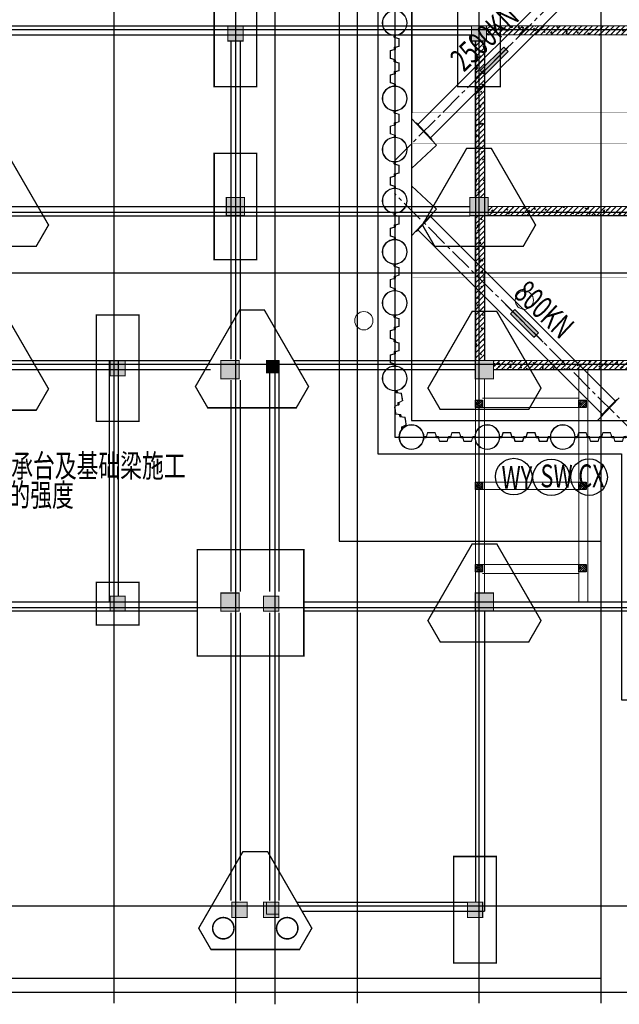
# Model space of a CAD drawing. Units: metres. Extents: x 235119 to 794905, y 3627565 to 4004671.
# Drawn here: x 436454 to 456152, y 3669623 to 3701981 of the extents above; entities that cross this region are included whole.
import ezdxf

# ---------------------------------------------------------------- set-up
doc = ezdxf.new("R2010")
doc.units = ezdxf.units.M
doc.header["$LTSCALE"] = 1000
for name, pattern in [('CENTER2', [1.125, 0.75, -0.125, 0.125, -0.125]), ('DASH', [0.35, 0.25, -0.1]), ('F', [0.75, 0.5, -0.25]), ('SOLID', [0]), ('线型3', [500, 300, -200])]:
    doc.linetypes.add(name, pattern=pattern)
for name, color, linetype, lineweight in [('121', 2, 'CONTINUOUS', 18), ('BSC_R_EDGE', 7, 'CONTINUOUS', 13), ('拉森钢板桩', 6, 'CONTINUOUS', 9), ('支护剖面', 7, 'CONTINUOUS', 9), ('柱', 2, 'CONTINUOUS', 35), ('柱涂实', 52, 'CONTINUOUS', 18), ('梁', 4, 'CONTINUOUS', 18), ('梁虚线', 134, '线型3', 18), ('钢管桩', 5, 'CONTINUOUS', 9)]:
    doc.layers.add(name, color=color, linetype=linetype, lineweight=lineweight)
for name, color, linetype in [('700钻孔桩', 140, 'CONTINUOUS'), ('DOTE', 251, 'CONTINUOUS'), ('冠梁', 2, 'CONTINUOUS'), ('基护-内支撑', 3, 'CENTER2'), ('基护-放坡线', 4, 'CONTINUOUS'), ('基护-标高', 6, 'CONTINUOUS'), ('承台', 163, 'CONTINUOUS'), ('文字', 7, 'CONTINUOUS'), ('构造', 21, 'CONTINUOUS'), ('楼梯部件', 60, 'CONTINUOUS'), ('监测CX', 1, 'CONTINUOUS'), ('监测SW', 1, 'CONTINUOUS'), ('监测点', 7, 'CONTINUOUS'), ('砼墙', 3, 'CONTINUOUS')]:
    doc.layers.add(name, color=color, linetype=linetype)
doc.styles.add('TSSD_REIN', font='Tssdeng.shx', dxfattribs={"width": 0.7, "bigfont": 'tssdchn.shx'})
doc.styles.add('tssdeng', font='tssdeng.shx', dxfattribs={"width": 0.7, "bigfont": 'tssdchn.shx'})
pattern_1 = [(45, (0, 0), (-88.38835, 88.38835), []), (50, (0, 0), (358.63, -31.376), [37.5, -412.5]), (355, (0, 0), (-69.3757, 376.096), [30, -330]), (100.4514, (29.9, -2.6), (289.2547, 344.7198), [31.87, -350.571]), (46.1842, (0, 100), (533.6205, -82.7595), [56.25, -618.75]), (96.6356, (44.47, 93.1), (467.331, 487.059), [47.805, -525.8565]), (351.1842, (0, 100), (467.331, 487.059), [45, -495]), (21, (50, 75), (298.4535, -201.3094), [37.5, -412.5]), (326, (50, 75), (121.6577, 362.575), [30, -330]), (71.4514, (74.87, 58.22), (420.1113, 161.2652), [31.87, -350.571]), (37.5, (0, 0), (6.07993, 166.44693), [0, -326, 0, -335, 0, -331.25]), (7.5, (0, 0), (131.5348, 197.2059), [0, -191, 0, -318.5, 0, -126.25]), (327.5, (-111.5, 0), (266.9112, -11.27744), [0, -125, 0, -390, 0, -517.5]), (317.5, (-161.5, 0), (291.593, 50.0525), [0, -162.5, 0, -259, 0, -367.5])]

# ---------------------------------------------------------------- blocks, each defined once
blk = doc.blocks.new('20201026.18332875')
at = {"layer": '砼墙'}
h = blk.add_hatch(dxfattribs=at)
h.set_pattern_fill('钢筋混凝土', color=252, scale=50)
h.set_pattern_definition(pattern_1)
h.paths.add_polyline_path([(7870, 19240), (370, 19240), (370, 18940), (7870, 18940)])
h = blk.add_hatch(dxfattribs=at)
h.set_pattern_fill('钢筋混凝土', color=252, scale=50)
h.set_pattern_definition(pattern_1)
h.paths.add_polyline_path([(15870, 19240), (8370, 19240), (8370, 18940), (15870, 18940)])
h = blk.add_hatch(dxfattribs=at)
h.set_pattern_fill('钢筋混凝土', color=252, scale=50)
h.set_pattern_definition(pattern_1)
h.paths.add_polyline_path([(19640, 19240), (16370, 19240), (16370, 18940), (19640, 18940)])
h = blk.add_hatch(dxfattribs=at)
h.set_pattern_fill('钢筋混凝土', color=252, scale=50)
h.set_pattern_definition(pattern_1)
h.paths.add_polyline_path([(300, 18740), (0, 18740), (0, 13600), (300, 13600)])
h = blk.add_hatch(dxfattribs=at)
h.set_pattern_fill('钢筋混凝土', color=252, scale=50)
h.set_pattern_definition(pattern_1)
h.paths.add_polyline_path([(20240, 18640), (19940, 18640), (19940, 11500), (20240, 11500)])
h = blk.add_hatch(dxfattribs=at)
h.set_pattern_fill('钢筋混凝土', color=252, scale=50)
h.set_pattern_definition(pattern_1)
h.paths.add_polyline_path([(7820, 13300), (420, 13300), (420, 13000), (7820, 13000)])
h = blk.add_hatch(dxfattribs=at)
h.set_pattern_fill('钢筋混凝土', color=252, scale=50)
h.set_pattern_definition(pattern_1)
h.paths.add_polyline_path([(15920, 13300), (8420, 13300), (8420, 13000), (15920, 13000)])
h = blk.add_hatch(dxfattribs=at)
h.set_pattern_fill('钢筋混凝土', color=252, scale=50)
h.set_pattern_definition(pattern_1)
h.paths.add_polyline_path([(300, 13000), (0, 13000), (0, 8240), (300, 8240)])
h = blk.add_hatch(dxfattribs=at)
h.set_pattern_fill('钢筋混凝土', color=252, scale=50)
h.set_pattern_definition([(45, (-30, 0), (-88.38835, 88.38835), []), (50, (-30, 0), (358.63, -31.376), [37.5, -412.5]), (355, (-30, 0), (-69.3757, 376.096), [30, -330]), (100.4514, (-0.1, -2.6), (289.2547, 344.72), [31.87, -350.571]), (46.1842, (-30, 100), (533.6205, -82.7595), [56.25, -618.75]), (96.6356, (14.47, 93.1), (467.331, 487.059), [47.805, -525.856]), (351.1842, (-30, 100), (467.331, 487.06), [45, -495]), (21, (20, 75), (298.4535, -201.3094), [37.5, -412.5]), (326, (20, 75), (121.6577, 362.575), [30, -330]), (71.4514, (44.87, 58.22), (420.1113, 161.265), [31.87, -350.571]), (37.5, (-30, 0), (6.0799, 166.4469), [0, -326, 0, -335, 0, -331.25]), (7.5, (-30, 0), (131.5348, 197.2059), [0, -191, 0, -318.5, 0, -126.25]), (327.5, (-141.5, 0), (266.9112, -11.2774), [0, -125, 0, -390, 0, -517.5]), (317.5, (-191.5, 0), (291.593, 50.0525), [0, -162.5, 0, -259, 0, -367.5])])
h.paths.add_polyline_path([(16240, 13000), (15940, 13000), (15940, 11400), (16240, 11400)])
h = blk.add_hatch(dxfattribs=at)
h.set_pattern_fill('钢筋混凝土', color=252, scale=50)
h.set_pattern_definition(pattern_1)
h.paths.add_polyline_path([(19740, 11240), (16320, 11240), (16320, 10940), (19740, 10940)])
h = blk.add_hatch(dxfattribs=at)
h.set_pattern_fill('钢筋混凝土', color=252, scale=50)
h.set_pattern_definition(pattern_1)
h.paths.add_polyline_path([(23740, 11240), (20240, 11240), (20240, 10940), (23740, 10940)])
h = blk.add_hatch(dxfattribs=at)
h.set_pattern_fill('钢筋混凝土', color=252, scale=50)
h.set_pattern_definition(pattern_1)
h.paths.add_polyline_path([(24240, 10740), (23940, 10740), (23940, 8240), (24240, 8240)])
h = blk.add_hatch(dxfattribs=at)
h.set_pattern_fill('钢筋混凝土', color=252, scale=50)
h.set_pattern_definition(pattern_1)
h.paths.add_polyline_path([(7795, 8240), (600, 8240), (600, 7940), (7795, 7940)])
h = blk.add_hatch(dxfattribs=at)
h.set_pattern_fill('钢筋混凝土', color=252, scale=50)
h.set_pattern_definition(pattern_1)
h.paths.add_polyline_path([(8270, 7590), (7970, 7590), (7970, 600), (8270, 600)])
h = blk.add_hatch(dxfattribs=at)
h.set_pattern_fill('钢筋混凝土', color=252, scale=50)
h.set_pattern_definition(pattern_1)
h.paths.add_polyline_path([(24240, 7740), (23940, 7740), (23940, 600), (24240, 600)])
h = blk.add_hatch(dxfattribs=at)
h.set_pattern_fill('钢筋混凝土', color=252, scale=50)
h.set_pattern_definition(pattern_1)
h.paths.add_polyline_path([(15820, 300), (8420, 300), (8420, 0), (15820, 0)])
h = blk.add_hatch(dxfattribs=at)
h.set_pattern_fill('钢筋混凝土', color=252, scale=50)
h.set_pattern_definition(pattern_1)
h.paths.add_polyline_path([(23640, 300), (16420, 300), (16420, 0), (23640, 0)])
at = {"layer": '砼墙', "color": 252, "const_width": 35}
for points in [[(370, 19240), (7870, 19240)], [(8370, 19240), (15870, 19240)], [(16370, 19240), (19640, 19240)], [(370, 18940), (7870, 18940)], [(8370, 18940), (15870, 18940)], [(16370, 18940), (19640, 18940)], [(0, 18740), (0, 13600)], [(300, 18740), (300, 13600)], [(19940, 18640), (19940, 11500)], [(20240, 18640), (20240, 11500)], [(7820, 13300), (420, 13300)], [(8420, 13300), (15920, 13300)], [(0, 13000), (0, 8240)], [(300, 13000), (300, 8240)], [(7820, 13000), (420, 13000)], [(8420, 13000), (15920, 13000)], [(15940, 13000), (15940, 11400)], [(16240, 13000), (16240, 11400)], [(19740, 11240), (16320, 11240)], [(20240, 11240), (23740, 11240)], [(19740, 10940), (16320, 10940)], [(20240, 10940), (23740, 10940)], [(23940, 8240), (23940, 10740)], [(24240, 8240), (24240, 10740)], [(600, 8240), (7795, 8240)], [(600, 7940), (7795, 7940)], [(7970, 7590), (7970, 600)], [(8270, 7590), (8270, 600)], [(23940, 600), (23940, 7740)], [(24240, 600), (24240, 7740)], [(8420, 0), (15820, 0)], [(8420, 300), (15820, 300)], [(16420, 300), (23640, 300)], [(16420, 0), (23640, 0)]]:
    blk.add_lwpolyline(points, dxfattribs=at)
blk = doc.blocks.new('拉森')
at = {"layer": '拉森钢板桩', "linetype": 'F'}
for p, q in [((490128627, 3101484079, 7919921), (490128627, 3101484069, 7919921)), ((490128627, 3101484079, 7919921), (490128668, 3101484079, 7919921)), ((490128627, 3101484069, 7919921), (490128665, 3101484069, 7919921)), ((490128637, 3101484014, 7919921), (490128637, 3101484043, 7919921)), ((490128637, 3101484014, 7919921), (490128637, 3101484043, 7919921)), ((490128647, 3101484017, 7919921), (490128647, 3101484044, 7919921)), ((490128647, 3101484017, 7919921), (490128647, 3101484044, 7919921)), ((490128648, 3101484044, 7919921), (490128648, 3101484031, 7919921)), ((490128648, 3101484044, 7919921), (490128648, 3101484031, 7919921)), ((490128650, 3101484056, 7919921), (490128657, 3101484056, 7919921)), ((490128652, 3101484046, 7919921), (490128666, 3101484028, 7919921)), ((490128652, 3101484046, 7919921), (490128666, 3101484028, 7919921)), ((490128667, 3101484027, 7919921), (490128653, 3101484045, 7919921)), ((490128667, 3101484027, 7919921), (490128653, 3101484045, 7919921)), ((490128669, 3101484017, 7919921), (490128662, 3101484017, 7919921)), ((490128669, 3101484017, 7919921), (490128662, 3101484017, 7919921)), ((490128671, 3101484029, 7919921), (490128671, 3101484042, 7919921)), ((490128671, 3101484029, 7919921), (490128671, 3101484042, 7919921)), ((490128672, 3101484056, 7919921), (490128672, 3101484029, 7919921)), ((490128672, 3101484056, 7919921), (490128672, 3101484029, 7919921)), ((490128682, 3101484059, 7919921), (490128682, 3101484030, 7919921)), ((490128682, 3101484059, 7919921), (490128682, 3101484030, 7919921)), ((490128626, 3101483596, 7919921), (490128626, 3101483606, 7919921)), ((490128626, 3101483606, 7919921), (490128664, 3101483606, 7919921)), ((490128626, 3101483596, 7919921), (490128667, 3101483596, 7919921)), ((490128637, 3101483659, 7919921), (490128637, 3101483630, 7919921)), ((490128647, 3101483656, 7919921), (490128647, 3101483630, 7919921)), ((490128648, 3101483630, 7919921), (490128648, 3101483643, 7919921)), ((490128648, 3101483630, 7919921), (490128648, 3101483643, 7919921)), ((490128650, 3101483617, 7919921), (490128657, 3101483617, 7919921)), ((490128652, 3101483628, 7919921), (490128666, 3101483647, 7919921)), ((490128652, 3101483628, 7919921), (490128666, 3101483647, 7919921)), ((490128667, 3101483647, 7919921), (490128653, 3101483628, 7919921)), ((490128668, 3101483658, 7919921), (490128661, 3101483658, 7919921)), ((490128668, 3101483658, 7919921), (490128661, 3101483658, 7919921)), ((490128671, 3101483619, 7919921), (490128671, 3101483645, 7919921)), ((490128671, 3101483619, 7919921), (490128671, 3101483645, 7919921)), ((490128671, 3101483645, 7919921), (490128671, 3101483632, 7919921)), ((490128681, 3101483616, 7919921), (490128681, 3101483645, 7919921)), ((490128681, 3101483616, 7919921), (490128681, 3101483645, 7919921))]:
    blk.add_line(p, q, dxfattribs=at)
at = {"layer": '拉森钢板桩', "linetype": 'SOLID'}
for p, q in [((490128788, 3101483958, 7919921), (490128651, 3101484000, 7919921)), ((490128788, 3101483958, 7919921), (490128651, 3101484000, 7919921)), ((490128802, 3101483965, 7919921), (490128654, 3101484010, 7919921)), ((490128802, 3101483965, 7919921), (490128654, 3101484010, 7919921)), ((490128794, 3101483837, 7919921), (490128794, 3101483950, 7919921)), ((490128794, 3101483837, 7919921), (490128794, 3101483950, 7919921)), ((490128794, 3101483837, 7919921), (490128794, 3101483723, 7919921)), ((490128808, 3101483957, 7919921), (490128808, 3101483837, 7919921)), ((490128808, 3101483957, 7919921), (490128808, 3101483837, 7919921)), ((490128808, 3101483717, 7919921), (490128808, 3101483837, 7919921)), ((490128788, 3101483715, 7919921), (490128651, 3101483673, 7919921)), ((490128802, 3101483708, 7919921), (490128654, 3101483663, 7919921))]:
    blk.add_line(p, q, dxfattribs=at)
at = {"layer": '拉森钢板桩', "linetype": 'F'}
for centre, radius, start, end in [((490128652, 3101484041, 7919921), 14.8, 96.6972, 173.3028), ((490128652, 3101484015, 7919921), 14.5, 182.0187, 267.9813), ((490128650, 3101484043, 7919921), 3.1, 34.9771, 172.1187), ((490128654, 3101484017, 7919921), 6.91, 179.2895, 270.7105), ((490128651, 3101484044, 7919921), 2.5, 53.5647, 180), ((490128651, 3101484044, 7919921), 2.5, 53.5647, 180), ((490128665, 3101484033, 7919921), 16.5, 186.1647, 259.7445), ((490128665, 3101484033, 7919921), 16.5, 186.1647, 259.7445), ((490128654, 3101484040, 7919921), 16.5, 6.1647, 79.7445), ((490128657, 3101484056, 7919921), 14.6, 357.831, 58.7705), ((490128669, 3101484029, 7919921), 3.1, 214.9771, 352.1187), ((490128669, 3101484029, 7919921), 3.1, 214.9771, 352.1187), ((490128668, 3101484029, 7919921), 2.5, 233.5647, 0), ((490128657, 3101484056, 7919921), 25.1, 5.908, 64.0761), ((490128667, 3101484031, 7919921), 14.8, 276.6972, 353.3028), ((490128667, 3101484031, 7919921), 14.8, 276.6972, 353.3028), ((490128652, 3101483659, 7919921), 14.5, 92.0187, 177.9813), ((490128652, 3101483632, 7919921), 14.8, 186.6972, 263.3028), ((490128654, 3101483656, 7919921), 6.91, 89.2895, 180.7105), ((490128650, 3101483630, 7919921), 3.1, 187.8813, 325.0229), ((490128664, 3101483641, 7919921), 16.5, 100.2555, 173.8353), ((490128664, 3101483641, 7919921), 16.5, 100.2555, 173.8353), ((490128650, 3101483630, 7919921), 2.5, 180, 306.4353), ((490128650, 3101483630, 7919921), 2.5, 180, 306.4353), ((490128654, 3101483634, 7919921), 16.5, 280.2555, 353.8353), ((490128646, 3101483624, 7919921), 25.3, 314.7177, 348.6808), ((490128668, 3101483645, 7919921), 3.1, 7.8813, 145.0229), ((490128668, 3101483645, 7919921), 3.1, 7.8813, 145.0229), ((490128668, 3101483645, 7919921), 2.5, 0, 126.4353), ((490128646, 3101483626, 7919921), 36.6, 305.5292, 344.4868), ((490128667, 3101483643, 7919921), 14.8, 6.6972, 83.3028), ((490128667, 3101483643, 7919921), 14.8, 6.6972, 83.3028)]:
    blk.add_arc(centre, radius, start, end, dxfattribs=at)
at = {"layer": '拉森钢板桩', "linetype": 'SOLID'}
for centre, start, end in [((490128783, 3101483949, 7919921), 6.4632, 63.0059), ((490128783, 3101483949, 7919921), 6.4632, 63.0059), ((490128797, 3101483955, 7919921), 6.4632, 64.2581), ((490128797, 3101483955, 7919921), 6.4632, 64.2581), ((490128783, 3101483725, 7919921), 296.9941, 353.5368), ((490128797, 3101483718, 7919921), 295.7419, 353.5368)]:
    blk.add_arc(centre, 10.7, start, end, dxfattribs=at)

msp = doc.modelspace()

# ---------------------------------------------------------------- hatches: boundary and pattern name
at = {"layer": '构造'}
h = msp.add_hatch(dxfattribs=at)
h.set_pattern_fill('钢筋混凝土', color=252, scale=20)
h.set_pattern_definition([(45, (-846775.61, 3347035.563), (-35.355339, 35.355339), []), (50, (-846775.61, 3347035.56), (143.452037, -12.550427), [15, -165]), (355, (-846775.61, 3347035.56), (-27.750267, 150.438427), [12, -132]), (100.4514, (-846763.66, 3347034.52), (115.701876, 137.887908), [12.748038, -140.228422]), (46.1842, (-846775.61, 3347075.56), (213.44821, -33.103803), [22.5, -247.5]), (96.6356, (-846757.82, 3347072.8), (186.93254, 194.823574), [19.122058, -210.3426]), (351.1842, (-846775.6, 3347075.56), (186.93239, 194.82372), [18, -198]), (21, (-846755.61, 3347065.56), (119.38141, -80.523778), [15, -165]), (326, (-846755.61, 3347065.56), (48.663066, 145.030009), [12, -132]), (71.4514, (-846745.66, 3347058.85), (168.044526, 64.5061), [12.748038, -140.228422]), (37.5, (-846775.61, 3347035.563), (2.431971, 66.5787708), [0, -130.4, 0, -134, 0, -132.5]), (7.5, (-846775.61, 3347035.56), (52.6139075, 78.8823424), [0, -76.4, 0, -127.4, 0, -50.5]), (327.5, (-846820.21, 3347035.56), (106.7644872, -4.5109743), [0, -50, 0, -156, 0, -207]), (317.5, (-846840.21, 3347035.56), (116.637234, 20.0209965), [0, -65, 0, -103.6, 0, -147])])
h.paths.add_polyline_path([(451662.7, 3689479.8), (451422.7, 3689479.8), (451422.7, 3689239.8), (451662.7, 3689239.8)])
h = msp.add_hatch(dxfattribs=at)
h.set_pattern_fill('钢筋混凝土', color=252, scale=20)
h.set_pattern_definition([(45, (-843375.61, 3347035.565), (-35.355339, 35.355339), []), (50, (-843375.61, 3347035.56), (143.452037, -12.550427), [15, -165]), (355, (-843375.61, 3347035.56), (-27.750267, 150.438427), [12, -132]), (100.4514, (-843363.66, 3347034.52), (115.701876, 137.887908), [12.748038, -140.228422]), (46.1842, (-843375.61, 3347075.56), (213.44821, -33.103803), [22.5, -247.5]), (96.6356, (-843357.82, 3347072.8), (186.93254, 194.823574), [19.122058, -210.3426]), (351.1842, (-843375.6, 3347075.56), (186.93239, 194.82372), [18, -198]), (21, (-843355.61, 3347065.56), (119.38141, -80.523778), [15, -165]), (326, (-843355.61, 3347065.56), (48.663066, 145.030009), [12, -132]), (71.4514, (-843345.66, 3347058.85), (168.044526, 64.5061), [12.748038, -140.228422]), (37.5, (-843375.61, 3347035.565), (2.431971, 66.5787708), [0, -130.4, 0, -134, 0, -132.5]), (7.5, (-843375.61, 3347035.565), (52.6139075, 78.8823424), [0, -76.4, 0, -127.4, 0, -50.5]), (327.5, (-843420.21, 3347035.565), (106.7644872, -4.5109743), [0, -50, 0, -156, 0, -207]), (317.5, (-843440.21, 3347035.56), (116.637234, 20.0209965), [0, -65, 0, -103.6, 0, -147])])
h.paths.add_polyline_path([(455062.7, 3689479.8), (454822.7, 3689479.8), (454822.7, 3689239.8), (455062.7, 3689239.8)])
h = msp.add_hatch(dxfattribs=at)
h.set_pattern_fill('钢筋混凝土', color=252, scale=20)
h.set_pattern_definition([(45, (-846775.61, 3344335.563), (-35.355339, 35.355339), []), (50, (-846775.61, 3344335.56), (143.452037, -12.550427), [15, -165]), (355, (-846775.61, 3344335.56), (-27.750267, 150.438427), [12, -132]), (100.4514, (-846763.66, 3344334.52), (115.701876, 137.887908), [12.748038, -140.228422]), (46.1842, (-846775.61, 3344375.56), (213.44821, -33.103803), [22.5, -247.5]), (96.6356, (-846757.82, 3344372.8), (186.93254, 194.823574), [19.122058, -210.3426]), (351.1842, (-846775.6, 3344375.56), (186.93239, 194.82372), [18, -198]), (21, (-846755.61, 3344365.56), (119.38141, -80.523778), [15, -165]), (326, (-846755.61, 3344365.56), (48.663066, 145.030009), [12, -132]), (71.4514, (-846745.66, 3344358.85), (168.044526, 64.5061), [12.748038, -140.228422]), (37.5, (-846775.61, 3344335.563), (2.431971, 66.5787708), [0, -130.4, 0, -134, 0, -132.5]), (7.5, (-846775.61, 3344335.56), (52.6139075, 78.8823424), [0, -76.4, 0, -127.4, 0, -50.5]), (327.5, (-846820.21, 3344335.56), (106.7644872, -4.5109743), [0, -50, 0, -156, 0, -207]), (317.5, (-846840.21, 3344335.56), (116.637234, 20.0209965), [0, -65, 0, -103.6, 0, -147])])
h.paths.add_polyline_path([(451662.7, 3686779.8), (451422.7, 3686779.8), (451422.7, 3686539.8), (451662.7, 3686539.8)])
h = msp.add_hatch(dxfattribs=at)
h.set_pattern_fill('钢筋混凝土', color=252, scale=20)
h.set_pattern_definition([(45, (-843375.61, 3344335.565), (-35.355339, 35.355339), []), (50, (-843375.61, 3344335.56), (143.452037, -12.550427), [15, -165]), (355, (-843375.61, 3344335.56), (-27.750267, 150.438427), [12, -132]), (100.4514, (-843363.66, 3344334.52), (115.701876, 137.887908), [12.748038, -140.228422]), (46.1842, (-843375.61, 3344375.56), (213.44821, -33.103803), [22.5, -247.5]), (96.6356, (-843357.82, 3344372.8), (186.93254, 194.823574), [19.122058, -210.3426]), (351.1842, (-843375.6, 3344375.56), (186.93239, 194.82372), [18, -198]), (21, (-843355.61, 3344365.56), (119.38141, -80.523778), [15, -165]), (326, (-843355.61, 3344365.56), (48.663066, 145.030009), [12, -132]), (71.4514, (-843345.66, 3344358.85), (168.044526, 64.5061), [12.748038, -140.228422]), (37.5, (-843375.61, 3344335.565), (2.431971, 66.5787708), [0, -130.4, 0, -134, 0, -132.5]), (7.5, (-843375.61, 3344335.565), (52.6139075, 78.8823424), [0, -76.4, 0, -127.4, 0, -50.5]), (327.5, (-843420.21, 3344335.565), (106.7644872, -4.5109743), [0, -50, 0, -156, 0, -207]), (317.5, (-843440.21, 3344335.56), (116.637234, 20.0209965), [0, -65, 0, -103.6, 0, -147])])
h.paths.add_polyline_path([(455062.7, 3686779.8), (454822.7, 3686779.8), (454822.7, 3686539.8), (455062.7, 3686539.8)])
h = msp.add_hatch(dxfattribs=at)
h.set_pattern_fill('钢筋混凝土', color=252, scale=20)
h.set_pattern_definition([(45, (-846775.61, 3341635.563), (-35.355339, 35.355339), []), (50, (-846775.61, 3341635.56), (143.452037, -12.550427), [15, -165]), (355, (-846775.61, 3341635.56), (-27.750267, 150.438427), [12, -132]), (100.4514, (-846763.66, 3341634.52), (115.701876, 137.887908), [12.748038, -140.228422]), (46.1842, (-846775.61, 3341675.56), (213.44821, -33.103803), [22.5, -247.5]), (96.6356, (-846757.82, 3341672.8), (186.93254, 194.823574), [19.122058, -210.3426]), (351.1842, (-846775.6, 3341675.56), (186.93239, 194.82372), [18, -198]), (21, (-846755.61, 3341665.56), (119.38141, -80.523778), [15, -165]), (326, (-846755.61, 3341665.56), (48.663066, 145.030009), [12, -132]), (71.4514, (-846745.66, 3341658.85), (168.044526, 64.5061), [12.748038, -140.228422]), (37.5, (-846775.61, 3341635.563), (2.431971, 66.5787708), [0, -130.4, 0, -134, 0, -132.5]), (7.5, (-846775.61, 3341635.56), (52.6139075, 78.8823424), [0, -76.4, 0, -127.4, 0, -50.5]), (327.5, (-846820.21, 3341635.56), (106.7644872, -4.5109743), [0, -50, 0, -156, 0, -207]), (317.5, (-846840.21, 3341635.56), (116.637234, 20.0209965), [0, -65, 0, -103.6, 0, -147])])
h.paths.add_polyline_path([(451662.7, 3684079.8), (451422.7, 3684079.8), (451422.7, 3683839.8), (451662.7, 3683839.8)])
h = msp.add_hatch(dxfattribs=at)
h.set_pattern_fill('钢筋混凝土', color=252, scale=20)
h.set_pattern_definition([(45, (-843375.61, 3341635.563), (-35.355339, 35.355339), []), (50, (-843375.61, 3341635.56), (143.452037, -12.550427), [15, -165]), (355, (-843375.61, 3341635.56), (-27.750267, 150.438427), [12, -132]), (100.4514, (-843363.66, 3341634.52), (115.701876, 137.887908), [12.748038, -140.228422]), (46.1842, (-843375.61, 3341675.56), (213.44821, -33.103803), [22.5, -247.5]), (96.6356, (-843357.82, 3341672.8), (186.93254, 194.823574), [19.122058, -210.3426]), (351.1842, (-843375.6, 3341675.56), (186.93239, 194.82372), [18, -198]), (21, (-843355.61, 3341665.56), (119.38141, -80.523778), [15, -165]), (326, (-843355.61, 3341665.56), (48.663066, 145.030009), [12, -132]), (71.4514, (-843345.66, 3341658.85), (168.044526, 64.5061), [12.748038, -140.228422]), (37.5, (-843375.61, 3341635.563), (2.431971, 66.5787708), [0, -130.4, 0, -134, 0, -132.5]), (7.5, (-843375.61, 3341635.56), (52.6139075, 78.8823424), [0, -76.4, 0, -127.4, 0, -50.5]), (327.5, (-843420.21, 3341635.56), (106.7644872, -4.5109743), [0, -50, 0, -156, 0, -207]), (317.5, (-843440.21, 3341635.56), (116.637234, 20.0209965), [0, -65, 0, -103.6, 0, -147])])
h.paths.add_polyline_path([(455062.7, 3684079.8), (454822.7, 3684079.8), (454822.7, 3683839.8), (455062.7, 3683839.8)])
at = {"layer": '柱涂实', "transparency": 33554687}
for points in [[(443792.7, 3701279.8), (443792.7, 3701779.8), (443292.7, 3701779.8), (443292.7, 3701279.8)], [(451792.7, 3701279.8), (451792.7, 3701779.8), (451292.7, 3701779.8), (451292.7, 3701279.8)], [(443842.7, 3695539.8), (443842.7, 3696139.8), (443242.7, 3696139.8), (443242.7, 3695539.8)], [(451842.7, 3695539.8), (451842.7, 3696139.8), (451242.7, 3696139.8), (451242.7, 3695539.8)], [(439922.7, 3690279.8), (439922.7, 3690779.8), (439422.7, 3690779.8), (439422.7, 3690279.8)], [(443662.7, 3690179.8), (443662.7, 3690779.8), (443062.7, 3690779.8), (443062.7, 3690179.8)], [(444962.7, 3690379.8), (444962.7, 3690779.8), (444562.7, 3690779.8), (444562.7, 3690379.8)], [(452022.7, 3690179.8), (452022.7, 3690779.8), (451422.7, 3690779.8), (451422.7, 3690179.8)], [(439922.7, 3682539.8), (439922.7, 3683039.8), (439422.7, 3683039.8), (439422.7, 3682539.8)], [(443662.7, 3682539.8), (443662.7, 3683139.8), (443062.7, 3683139.8), (443062.7, 3682539.8)], [(444962.7, 3682539.8), (444962.7, 3683039.8), (444462.7, 3683039.8), (444462.7, 3682539.8)], [(452022.7, 3682539.8), (452022.7, 3683139.8), (451422.7, 3683139.8), (451422.7, 3682539.8)], [(443922.7, 3672479.8), (443922.7, 3672979.8), (443422.7, 3672979.8), (443422.7, 3672479.8)], [(444962.7, 3672479.8), (444962.7, 3672979.8), (444462.7, 3672979.8), (444462.7, 3672479.8)], [(451662.7, 3672479.8), (451662.7, 3672979.8), (451162.7, 3672979.8), (451162.7, 3672479.8)]]:
    msp.add_hatch(color=252, dxfattribs=at).paths.add_polyline_path(points)
at = {"layer": '监测SW'}
h = msp.add_hatch(color=6, dxfattribs=at)
h.paths.add_polyline_path([(452428.8, 3701006.7), (452355.7, 3701079.8), (451585.9, 3700309.9), (451659, 3700236.8)])
h.paths.add_polyline_path([(452501.9, 3700933.6), (452428.8, 3701006.7), (451659, 3700236.8), (451732.1, 3700163.7)])
h = msp.add_hatch(color=6, dxfattribs=at)
h.paths.add_polyline_path([(452650.2, 3692387.8), (452723.3, 3692460.9), (453493.2, 3691691.1), (453420.1, 3691618)])
h.paths.add_polyline_path([(452577.1, 3692314.7), (452650.2, 3692387.8), (453420.1, 3691618), (453347, 3691544.8)])

# ---------------------------------------------------------------- linework, layer by layer
at = {"layer": '121', "color": 252, "lineweight": 18}
for centre in [(453031.3, 3692761.7), (447759.4, 3692087.3)]:
    msp.add_circle(centre, 300, dxfattribs=at)
at = {"layer": '700钻孔桩', "color": 252, "const_width": 50}
for points in [[(443142.7, 3672473.6, 2.4142136), (443492.7, 3672123.6, 0.4142136)], [(445242.7, 3672473.6, 2.4142136), (445592.7, 3672123.6, 0.4142136)]]:
    msp.add_lwpolyline(points, format="xyb", close=True, dxfattribs=at)
at = {"layer": 'BSC_R_EDGE'}
for p, q in [((450144.2, 3697861.2), (449324.4, 3698737)), ((450144.2, 3697861.2), (449324.4, 3698737)), ((449324.4, 3697093.8), (450144.2, 3697861.2)), ((449324.4, 3697093.8), (450144.2, 3697861.2)), ((449324.4, 3696520.2), (450144.2, 3695752.8)), ((449324.4, 3696520.2), (450144.2, 3695752.8)), ((450144.2, 3695752.8), (449324.4, 3694877)), ((450144.2, 3695752.8), (449324.4, 3694877)), ((456152.2, 3689553.2), (455440, 3688813.6)), ((456152.2, 3689553.2), (455440, 3688813.6))]:
    msp.add_line(p, q, dxfattribs=at)
at = {"layer": 'DOTE', "color": 252}
for p, q in [((439542.7, 3703659.8), (439542.7, 3669659.8)), ((443542.7, 3703659.8), (443542.7, 3669659.8)), ((444842.7, 3669622.8), (444842.7, 3703659.8)), ((447542.7, 3703659.8), (447542.7, 3669659.8)), ((451542.7, 3703659.8), (451542.7, 3669659.8)), ((455542.7, 3703659.8), (455542.7, 3669659.8)), ((417542.7, 3701659.8), (477542.7, 3701659.8)), ((417542.7, 3695659.8), (477542.7, 3695659.8)), ((417542.7, 3693659.8), (477542.7, 3693659.8)), ((417542.7, 3690659.8), (477542.7, 3690659.8)), ((417542.7, 3682659.8), (477542.7, 3682659.8)), ((417542.7, 3672859.8), (477542.7, 3672859.8)), ((417542.7, 3670019.8), (477542.7, 3670019.8))]:
    msp.add_line(p, q, dxfattribs=at)
at = {"layer": '冠梁'}
for points in [[(448224.4, 3704902.3), (448224.4, 3687713.6), (456224.4, 3687713.6), (456224.4, 3679629.8), (478731, 3679629.8), (478731, 3695689.8), (473572.7, 3695689.8), (473572.7, 3704902.3)], [(449324.4, 3703802.3), (449324.4, 3688813.6), (457324.4, 3688813.6), (457324.4, 3680729.8), (477631, 3680729.8), (477631, 3694589.8), (472472.7, 3694589.8), (472472.7, 3703802.3)]]:
    msp.add_lwpolyline(points, close=True, dxfattribs=at)
at = {"layer": '基护-内支撑'}
for points in [[(448774.4, 3697352.3), (455774.4, 3704352.3)], [(456774.4, 3688263.6), (448774.4, 3696263.6)]]:
    msp.add_lwpolyline(points, dxfattribs=at)
at = {"layer": '基护-内支撑', "linetype": 'ByBlock'}
for points in [[(449520.7, 3698527.4), (454570.1, 3703578.3)], [(449954.8, 3698100.2), (455012, 3703158.9)], [(456018.4, 3689450.3), (449954.8, 3695513.8)], [(455613.6, 3688993.8), (449520.7, 3695086.7)]]:
    msp.add_lwpolyline(points, dxfattribs=at)
at = {"layer": '基护-放坡线'}
msp.add_lwpolyline([(448774.4, 3704352.3), (448774.4, 3688263.6), (456774.4, 3688263.6), (456774.4, 3680179.8), (478181, 3680179.8), (478181, 3695139.8), (473022.7, 3695139.8), (473022.7, 3704352.3)], close=True, dxfattribs=at)
at = {"layer": '承台'}
for p, q in [((446953.4, 3704442.6), (446953.4, 3684838.9)), ((446953.4, 3684838.9), (455542.7, 3684838.9)), ((455542.7, 3684838.9), (455542.7, 3670472.3)), ((446903.1, 3670472.3), (417416.8, 3670472.3)), ((455542.7, 3670472.3), (446903.1, 3670472.3))]:
    msp.add_line(p, q, dxfattribs=at)
at = {"layer": '承台', "color": 252, "const_width": 45}
for points in [[(444242.7, 3699779.8), (442842.7, 3699779.8), (442842.7, 3703279.8), (444242.7, 3703279.8)], [(452242.7, 3699779.8), (450842.7, 3699779.8), (450842.7, 3703279.8), (452242.7, 3703279.8)], [(436996.9, 3694533.6), (434088.6, 3694533.6), (433684.4, 3695233.6), (435138.6, 3697752.3), (435946.9, 3697752.3), (437401, 3695233.6)], [(444242.7, 3694089.8), (442842.7, 3694089.8), (442842.7, 3697589.8), (444242.7, 3697589.8)], [(452996.9, 3694533.6), (450088.6, 3694533.6), (449684.4, 3695233.6), (451138.6, 3697752.3), (451946.9, 3697752.3), (453401, 3695233.6)], [(436996.9, 3689148.6), (434088.6, 3689148.6), (433684.4, 3689848.6), (435138.6, 3692367.3), (435946.9, 3692367.3), (437401, 3689848.6)], [(445539.7, 3689225.2), (442631.4, 3689225.2), (442227.3, 3689925.2), (443681.4, 3692443.9), (444489.7, 3692443.9), (445943.8, 3689925.2)], [(453176.9, 3689173.6), (450268.6, 3689173.6), (449864.4, 3689873.6), (451318.6, 3692392.3), (452126.9, 3692392.3), (453581, 3689873.6)], [(440372.7, 3688779.8), (438972.7, 3688779.8), (438972.7, 3692279.8), (440372.7, 3692279.8)], [(453176.9, 3681533.6), (450268.6, 3681533.6), (449864.4, 3682233.6), (451318.6, 3684752.3), (452126.9, 3684752.3), (453581, 3682233.6)], [(442287.7, 3681064.8), (442287.7, 3684564.8), (445787.7, 3684564.8), (445787.7, 3681064.8)], [(438972.7, 3683489.8), (440372.7, 3683489.8), (440372.7, 3682089.8), (438972.7, 3682089.8)], [(445646.9, 3671423.6), (442738.6, 3671423.6), (442334.4, 3672123.6), (443788.6, 3674642.3), (444596.9, 3674642.3), (446051, 3672123.6)], [(452112.7, 3670979.8), (450712.7, 3670979.8), (450712.7, 3674479.8), (452112.7, 3674479.8)]]:
    msp.add_lwpolyline(points, close=True, dxfattribs=at)
at = {"layer": '支护剖面', "linetype": 'Continuous'}
for p, q in [((449472.1, 3698579.3), (449490.4, 3698596.3)), ((449746.6, 3698322.6), (449490.4, 3698596.3)), ((449543.1, 3698503.5), (449496.8, 3698552.9)), ((449746.6, 3698322.6), (450002.9, 3698048.8)), ((449753, 3698279.1), (449751.2, 3698281.1)), ((449984.6, 3698031.7), (450002.9, 3698048.8)), ((449746.6, 3695291.4), (449490.4, 3695017.6)), ((449746.6, 3695291.4), (450002.9, 3695565.2)), ((449753, 3695334.8), (449751.2, 3695332.9)), ((449984.6, 3695582.3), (450002.9, 3695565.2)), ((449472.1, 3695034.7), (449490.4, 3695017.6)), ((449543.1, 3695110.5), (449496.8, 3695061.1)), ((455807.1, 3689230.9), (456067.2, 3689501)), ((456067.2, 3689501), (456085.2, 3689483.7)), ((455802.5, 3689190), (455542.4, 3688919.9)), ((455807.1, 3689230.9), (455547, 3688960.8)), ((455547, 3688960.8), (455565, 3688943.4))]:
    msp.add_line(p, q, dxfattribs=at)
at = {"layer": '文字', "color": 252, "linetype": 'DASH', "const_width": 10}
for points in [[(469250.1, 3703690.3), (469250.1, 3698915.5), (449359.8, 3698915.5), (449359.8, 3703690.3)], [(449363.3, 3697898.6), (469663.2, 3697898.6), (469663.2, 3694819.3), (464426, 3694819.3), (464426, 3693517.5), (449363.3, 3693517.5)]]:
    msp.add_lwpolyline(points, close=True, dxfattribs=at)
at = {"layer": '构造', "color": 252}
for points in [[(451422.7, 3689479.8), (451662.7, 3689479.8), (451662.7, 3689239.8), (451422.7, 3689239.8)], [(454822.7, 3689479.8), (455062.7, 3689479.8), (455062.7, 3689239.8), (454822.7, 3689239.8)], [(451422.7, 3686779.8), (451662.7, 3686779.8), (451662.7, 3686539.8), (451422.7, 3686539.8)], [(454822.7, 3686779.8), (455062.7, 3686779.8), (455062.7, 3686539.8), (454822.7, 3686539.8)], [(451422.7, 3684079.8), (451662.7, 3684079.8), (451662.7, 3683839.8), (451422.7, 3683839.8)], [(454822.7, 3684079.8), (455062.7, 3684079.8), (455062.7, 3683839.8), (454822.7, 3683839.8)]]:
    msp.add_lwpolyline(points, close=True, dxfattribs=at)
at = {"layer": '柱', "color": 252, "ltscale": 1, "const_width": 35}
for points in [[(443792.7, 3701279.8), (443792.7, 3701779.8), (443292.7, 3701779.8), (443292.7, 3701279.8)], [(451792.7, 3701279.8), (451792.7, 3701779.8), (451292.7, 3701779.8), (451292.7, 3701279.8)], [(443842.7, 3695539.8), (443842.7, 3696139.8), (443242.7, 3696139.8), (443242.7, 3695539.8)], [(451842.7, 3695539.8), (451842.7, 3696139.8), (451242.7, 3696139.8), (451242.7, 3695539.8)], [(439922.7, 3690279.8), (439922.7, 3690779.8), (439422.7, 3690779.8), (439422.7, 3690279.8)], [(443662.7, 3690179.8), (443662.7, 3690779.8), (443062.7, 3690779.8), (443062.7, 3690179.8)], [(444962.7, 3690379.8), (444962.7, 3690779.8), (444562.7, 3690779.8), (444562.7, 3690379.8)], [(452022.7, 3690179.8), (452022.7, 3690779.8), (451422.7, 3690779.8), (451422.7, 3690179.8)], [(439922.7, 3682539.8), (439922.7, 3683039.8), (439422.7, 3683039.8), (439422.7, 3682539.8)], [(443662.7, 3682539.8), (443662.7, 3683139.8), (443062.7, 3683139.8), (443062.7, 3682539.8)], [(444962.7, 3682539.8), (444962.7, 3683039.8), (444462.7, 3683039.8), (444462.7, 3682539.8)], [(452022.7, 3682539.8), (452022.7, 3683139.8), (451422.7, 3683139.8), (451422.7, 3682539.8)], [(443922.7, 3672479.8), (443922.7, 3672979.8), (443422.7, 3672979.8), (443422.7, 3672479.8)], [(444962.7, 3672479.8), (444962.7, 3672979.8), (444462.7, 3672979.8), (444462.7, 3672479.8)], [(451662.7, 3672479.8), (451662.7, 3672979.8), (451162.7, 3672979.8), (451162.7, 3672479.8)]]:
    msp.add_lwpolyline(points, close=True, dxfattribs=at)
at = {"layer": '柱涂实', "color": 252, "linetype": 'Continuous'}
for points in [[(443792.7, 3701279.8), (443792.7, 3701779.8), (443292.7, 3701779.8), (443292.7, 3701279.8)], [(451792.7, 3701279.8), (451792.7, 3701779.8), (451292.7, 3701779.8), (451292.7, 3701279.8)], [(443842.7, 3695539.8), (443842.7, 3696139.8), (443242.7, 3696139.8), (443242.7, 3695539.8)], [(451842.7, 3695539.8), (451842.7, 3696139.8), (451242.7, 3696139.8), (451242.7, 3695539.8)], [(439922.7, 3690279.8), (439922.7, 3690779.8), (439422.7, 3690779.8), (439422.7, 3690279.8)], [(443662.7, 3690179.8), (443662.7, 3690779.8), (443062.7, 3690779.8), (443062.7, 3690179.8)], [(444962.7, 3690379.8), (444962.7, 3690779.8), (444562.7, 3690779.8), (444562.7, 3690379.8)], [(452022.7, 3690179.8), (452022.7, 3690779.8), (451422.7, 3690779.8), (451422.7, 3690179.8)], [(439922.7, 3682539.8), (439922.7, 3683039.8), (439422.7, 3683039.8), (439422.7, 3682539.8)], [(443662.7, 3682539.8), (443662.7, 3683139.8), (443062.7, 3683139.8), (443062.7, 3682539.8)], [(444962.7, 3682539.8), (444962.7, 3683039.8), (444462.7, 3683039.8), (444462.7, 3682539.8)], [(452022.7, 3682539.8), (452022.7, 3683139.8), (451422.7, 3683139.8), (451422.7, 3682539.8)], [(443922.7, 3672479.8), (443922.7, 3672979.8), (443422.7, 3672979.8), (443422.7, 3672479.8)], [(444962.7, 3672579.8), (444962.7, 3672979.8), (444562.7, 3672979.8), (444562.7, 3672579.8)], [(451662.7, 3672479.8), (451662.7, 3672979.8), (451162.7, 3672979.8), (451162.7, 3672479.8)]]:
    msp.add_lwpolyline(points, close=True, dxfattribs=at)
at = {"layer": '梁', "color": 252, "lineweight": 18, "ltscale": 1}
for p, q in [((451792.7, 3701779.8), (459292.7, 3701779.8)), ((451422.7, 3696139.8), (451422.7, 3701279.8)), ((451422.7, 3690779.8), (451422.7, 3695539.8)), ((451422.7, 3682839.8), (451422.7, 3690479.8)), ((452022.7, 3690479.8), (459217.7, 3690479.8)), ((454822.7, 3686779.8), (454822.7, 3690536)), ((455122.7, 3682839.8), (455122.7, 3690479.8)), ((451722.7, 3683139.8), (451722.7, 3690179.8)), ((451662.7, 3689539.8), (454822.7, 3689539.8)), ((451662.7, 3689239.8), (454822.7, 3689239.8)), ((451662.7, 3686779.8), (454822.7, 3686779.8)), ((451662.7, 3686539.8), (454822.7, 3686539.8)), ((454822.7, 3682839.8), (454822.7, 3686539.8)), ((451662.7, 3684079.8), (454822.7, 3684079.8)), ((451662.7, 3683779.8), (454822.7, 3683779.8))]:
    msp.add_line(p, q, dxfattribs=at)
at = {"layer": '梁虚线', "color": 252, "linetype": 'DASH', "lineweight": 18, "ltscale": 1}
for p, q in [((451792.7, 3701479.8), (459292.7, 3701479.8)), ((451722.7, 3696139.8), (451722.7, 3701279.8)), ((451722.7, 3690779.8), (451722.7, 3695539.8)), ((451842.7, 3695539.8), (459242.7, 3695539.8)), ((452022.7, 3690779.8), (459217.7, 3690779.8))]:
    msp.add_line(p, q, dxfattribs=at)
at = {"layer": '楼梯部件', "color": 252}
for p, q in [((420022.7, 3701779.8), (451292.7, 3701779.8)), ((420022.7, 3701479.8), (451292.7, 3701479.8)), ((443392.7, 3701279.8), (443392.7, 3690829.8)), ((443692.7, 3701279.8), (443692.7, 3690829.8)), ((451422.7, 3701269.6), (451422.7, 3690779.8)), ((451722.7, 3701269.6), (451722.7, 3690779.8)), ((427842.7, 3695839.8), (451242.7, 3695839.8)), ((427842.7, 3695539.8), (451242.7, 3695539.8)), ((420022.7, 3690779.8), (442720.7, 3690779.8)), ((439392.7, 3690779.8), (439392.7, 3682839.8)), ((439692.7, 3690779.8), (439692.7, 3683039.8)), ((444662.7, 3690779.8), (444662.7, 3683189.8)), ((444962.7, 3690779.8), (444962.7, 3683189.8)), ((445450.4, 3690779.8), (451422.7, 3690779.8)), ((420022.7, 3690479.8), (442720.7, 3690479.8)), ((445623.7, 3690479.8), (451422.7, 3690479.8)), ((443392.7, 3690129.8), (443392.7, 3683189.8)), ((443692.7, 3690129.8), (443692.7, 3683189.8)), ((442287.7, 3682839.8), (419422.7, 3682839.8)), ((459242.7, 3682839.8), (445787.7, 3682839.8)), ((442287.7, 3682539.8), (419422.7, 3682539.8)), ((443392.7, 3682489.8), (443392.7, 3673029.8)), ((443692.7, 3682489.8), (443692.7, 3673029.8)), ((444662.7, 3682489.8), (444662.7, 3673029.8)), ((444962.7, 3682489.8), (444962.7, 3673029.8)), ((459242.7, 3682539.8), (445787.7, 3682539.8)), ((451422.7, 3682539.8), (451422.7, 3672979.8)), ((451722.7, 3682539.8), (451722.7, 3672679.8)), ((445556.7, 3672979.8), (451162.7, 3672979.8)), ((445729.9, 3672679.8), (451722.7, 3672679.8))]:
    msp.add_line(p, q, dxfattribs=at)
at = {"layer": '监测SW', "color": 6}
for points in [[(451422.7, 3700000.6), (451659, 3700236.8), (451585.9, 3700309.9), (452355.7, 3701079.8), (452501.9, 3700933.6), (451732.1, 3700163.7), (451659, 3700236.8), (452428.8, 3701006.7), (452665.1, 3701242.9)], [(453656.3, 3691381.7), (453420.1, 3691618), (453493.2, 3691691.1), (452723.3, 3692460.9), (452577.1, 3692314.7), (453347, 3691544.8), (453420.1, 3691618), (452650.2, 3692387.8), (452414, 3692624.1)]]:
    msp.add_lwpolyline(points, dxfattribs=at)
at = {"layer": '监测点', "color": 1}
msp.add_circle((452684.7, 3686965.7), 600, dxfattribs=at)
at = {"layer": '监测点', "color": 3}
for centre in [(453915, 3686942.6), (455160, 3686947.1)]:
    msp.add_circle(centre, 600, dxfattribs=at)
at = {"layer": '钢管桩'}
for centre, radius in [((448774.4, 3701872.3), 410), ((448774.4, 3701872.3), 396), ((448774.4, 3699392.3), 410), ((448774.4, 3699392.3), 396), ((448774.4, 3697712.3), 410), ((448774.4, 3697712.3), 396), ((448774.4, 3696032.3), 410), ((448774.4, 3696032.3), 396), ((448774.4, 3694352.3), 410), ((448774.4, 3694352.3), 396), ((448774.4, 3692672.3), 410), ((448774.4, 3692672.3), 396), ((448774.4, 3690192.3), 410), ((448774.4, 3690192.3), 396), ((449324.6, 3688263.6), 410), ((449324.6, 3688263.6), 396), ((451814.6, 3688263.6), 410), ((451814.6, 3688263.6), 396), ((454294.6, 3688263.6), 410), ((454294.6, 3688263.6), 396)]:
    msp.add_circle(centre, radius, dxfattribs=at)

# ---------------------------------------------------------------- block references
at = {"layer": '拉森钢板桩', "xscale": 1.0055102462632, "yscale": 1.0055102462632, "zscale": 1.0055102462632}
for p, rotation in [((-487018298.2, -3115715232.6, -7963561.5), 0.09850548100510301), ((487915844.1, 3123117296.9, -7963561.5), 180.0985054810051), ((-487018298.2, -3115716032.6, -7963561.5), 0.09850548100510301), ((487915844.1, 3123116496.9, -7963561.5), 180.0985054810051), ((-487018298.2, -3115717712.6, -7963561.5), 0.09850548100510301), ((487915844.1, 3123114816.9, -7963561.5), 180.0985054810051), ((-487018298.2, -3115719392.6, -7963561.5), 0.09850548100510301), ((487915844.1, 3123113136.9, -7963561.5), 180.0985054810051), ((-487018298.2, -3115721072.6, -7963561.5), 0.09850548100510301), ((487915844.1, 3123111456.9, -7963561.5), 180.0985054810051), ((-487018298.2, -3115722752.6, -7963561.5), 0.09850548100510301), ((487915844.1, 3123109776.9, -7963561.5), 180.0985054810051), ((-487018298.2, -3115724432.6, -7963561.5), 0.09850548100510301), ((487915844.1, 3123108096.9, -7963561.5), 180.0985054810051), ((-487018298.2, -3115725232.6, -7963561.5), 0.09850548100510301), ((487915844.1, 3123107296.9, -7963561.5), 180.0985054810051), ((-13182391.6, -3153555666.4, -7963561.5), 8.732838660300919), ((14080189.8, 3160934389.3, -7963561.5), 188.7328386603009), ((-13182271.5, -3153556457.4, -7963561.5), 8.732838660300919), ((3119866439.2, -483778806.1, -7963561.5), 90.09850548100512), ((-3118966090.3, 491155336.3, -7963561.5), 270.0985054810051), ((3119867239.2, -483778806.1, -7963561.5), 90.09850548100512), ((-3118965290.3, 491155336.3, -7963561.5), 270.0985054810051), ((3119868919.2, -483778806.1, -7963561.5), 90.09850548100512), ((-3118963610.3, 491155336.3, -7963561.5), 270.0985054810051), ((3119869719.2, -483778806.1, -7963561.5), 90.09850548100512), ((-3118962810.3, 491155336.3, -7963561.5), 270.0985054810051), ((3119871399.2, -483778806.1, -7963561.5), 90.09850548100512), ((-3118961130.3, 491155336.3, -7963561.5), 270.0985054810051), ((3119872199.2, -483778806.1, -7963561.5), 90.09850548100512), ((-3118960330.3, 491155336.3, -7963561.5), 270.0985054810051)]:
    msp.add_blockref('拉森', p, dxfattribs=dict(at, rotation=rotation))
at = {"layer": '砼墙', "color": 252}
msp.add_blockref('20201026.18332875', (451422.7, 3682539.8), dxfattribs=at)

# ---------------------------------------------------------------- texts
at = {"layer": '基护-标高', "color": 1, "style": 'tssdeng', "width": 0.7}
for s, p in [('基坑开挖前完成此框内承台及基础梁施工', (429012.4, 3686945.7)), ('并达到不小于80%%%的强度', (429012.4, 3685986.9))]:
    msp.add_text(s, height=750, dxfattribs=at).set_placement(p)
at = {"layer": '监测CX', "color": 6, "style": 'TSSD_REIN', "width": 0.7}
for s, rotation, p in [('2500KN', 43.16567, (451042.7, 3700235.4)), ('800KN', 316.83433, (452637.2, 3692928.9))]:
    msp.add_text(s, height=750, rotation=rotation, dxfattribs=at).set_placement(p)
at = {"layer": '监测点', "color": 1, "style": 'tssdeng', "width": 0.7}
msp.add_text('WY', height=750, rotation=359.29146, dxfattribs=at).set_placement((452274.8, 3686566.9))
at = {"layer": '监测点', "color": 3, "style": 'tssdeng', "width": 0.7}
for s, p in [('SW', (453556.4, 3686614.3)), ('CX', (454801.4, 3686618.9))]:
    msp.add_text(s, height=750, rotation=359.29146, dxfattribs=at).set_placement(p)

doc.saveas('drawing.dxf')
